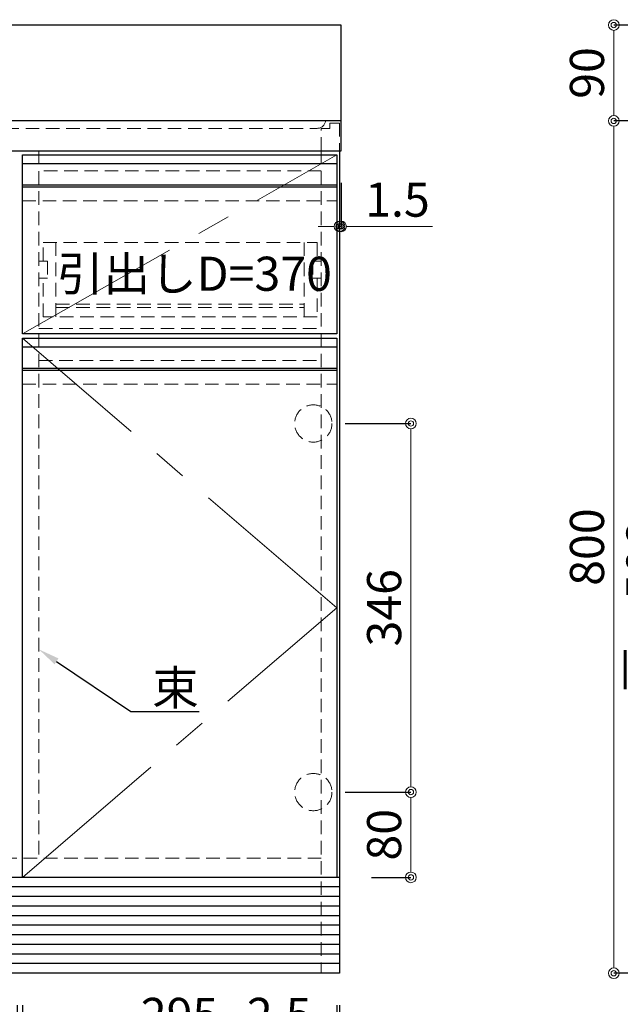
# Model space of a CAD drawing. Units: millimetres. Extents: x 0 to 4200, y 0 to 3484.
# Drawn here: x 2530 to 3094, y 601 to 1525 of the extents above; entities that cross this region are included whole.
import ezdxf
from ezdxf import colors
from ezdxf.entities.mleader import LeaderData, LeaderLine
from ezdxf.math import Vec2, Vec3

# ---------------------------------------------------------------- set-up
doc = ezdxf.new("R2010")
doc.units = ezdxf.units.MM
doc.linetypes.add('CENTER', pattern=[50.8, 31.75, -6.35, 6.35, -6.35])
doc.linetypes.add('DASHED', pattern=[19.05, 12.7, -6.35])
doc.layers.get('0').update_dxf_attribs({"linetype": 'CONTINUOUS'})
doc.layers.get('Defpoints').update_dxf_attribs({"color": 8, "linetype": 'CONTINUOUS'})
doc.layers.add('外形線', color=3, linetype='CONTINUOUS')
for name, color, linetype, lineweight in [('寸法', 7, 'CONTINUOUS', 9), ('芯線', 8, 'CENTER', 9), ('隠れ線', 6, 'DASHED', 9)]:
    doc.layers.add(name, color=color, linetype=linetype, lineweight=lineweight)
doc.styles.add('32mm文字', font='txt', dxfattribs={"height": 32})
doc.dimstyles.new('32mm文字', dxfattribs={"dimtxt": 32, "dimasz": 10, "dimexe": 0, "dimexo": 30, "dimgap": 5, "dimtad": 1, "dimdsep": 46, "dimtxsty": '32mm文字', "dimblk": 'ORIGIN2', "dimcen": 5, "dimclrd": 256, "dimclre": 256, "dimclrt": 256, "dimadec": 0, "dimazin": 0, "dimtfac": 1, "dimtmove": 0, "dimatfit": 3, "dimldrblk": 'OPEN30', "dimfxl": 1, "dimlwd": -1, "dimarcsym": 0})

# ---------------------------------------------------------------- blocks, each defined once
blk = doc.blocks.new('_Origin2')
at = {"color": 0, "linetype": 'ByBlock', "lineweight": -2}
blk.add_line((-0.5, 0), (-1, 0), dxfattribs=at)
for radius in [0.5, 0.25]:
    blk.add_circle((0, 0), radius, dxfattribs=at)
blk = doc.blocks.new('*D7')
at = {"layer": 'Defpoints', "color": 0, "transparency": 16777216}
for p in [(1333.31, 630), (2830.31, 630), (2830.31, 487.87)]:
    blk.add_point(p, dxfattribs=at)
at = {"layer": '寸法', "lineweight": -2, "transparency": 16777216}
for p, q in [((1333.31, 600), (1333.31, 487.87)), ((2830.31, 600), (2830.31, 487.87))]:
    blk.add_line(p, q, dxfattribs=at)
at = {"layer": '寸法', "transparency": 16777216}
blk.add_line((1343.31, 487.87), (2820.31, 487.87), dxfattribs=at)
at = {"layer": '寸法', "transparency": 16777216, "xscale": 10, "yscale": 10, "zscale": 10, "rotation": 180}
blk.add_blockref('_Origin2', (1333.31, 487.87), dxfattribs=at)
at = {"layer": '寸法', "transparency": 16777216, "xscale": 10, "yscale": 10, "zscale": 10}
blk.add_blockref('_Origin2', (2830.31, 487.87), dxfattribs=at)
at = {"layer": '寸法', "transparency": 16777216, "insert": (2081.81, 511.88), "char_height": 32, "attachment_point": 5, "style": '32mm文字'}
blk.add_mtext('キャビネット\u30001497', dxfattribs=at)
blk = doc.blocks.new('_Open30')
at = {"color": 0, "linetype": 'ByBlock', "lineweight": -2}
for p, q in [((-1, 0.268), (0, 0)), ((0, 0), (-1, -0.268)), ((0, 0), (-1, 0))]:
    blk.add_line(p, q, dxfattribs=at)
blk = doc.blocks.new('*D19')
at = {"layer": 'Defpoints', "color": 0, "transparency": 16777216}
for p in [(2532.81, 630), (2827.81, 630), (2827.81, 565.73)]:
    blk.add_point(p, dxfattribs=at)
at = {"layer": '寸法', "lineweight": -2, "transparency": 16777216}
for p, q in [((2532.81, 600), (2532.81, 565.73)), ((2827.81, 600), (2827.81, 565.73))]:
    blk.add_line(p, q, dxfattribs=at)
at = {"layer": '寸法', "transparency": 16777216}
blk.add_line((2542.81, 565.73), (2817.81, 565.73), dxfattribs=at)
at = {"layer": '寸法', "transparency": 16777216, "xscale": 10, "yscale": 10, "zscale": 10, "rotation": 180}
blk.add_blockref('_Origin2', (2532.81, 565.73), dxfattribs=at)
at = {"layer": '寸法', "transparency": 16777216, "xscale": 10, "yscale": 10, "zscale": 10}
blk.add_blockref('_Origin2', (2827.81, 565.73), dxfattribs=at)
at = {"layer": '寸法', "transparency": 16777216, "insert": (2680.31, 586.73), "char_height": 32, "attachment_point": 5, "style": '32mm文字'}
blk.add_mtext('295', dxfattribs=at)
blk = doc.blocks.new('*D21')
at = {"layer": 'Defpoints', "color": 0, "transparency": 16777216}
for p in [(2827.81, 630), (2830.31, 630), (2830.31, 565.73)]:
    blk.add_point(p, dxfattribs=at)
at = {"layer": '寸法', "lineweight": -2, "transparency": 16777216}
for p, q in [((2827.81, 600), (2827.81, 565.73)), ((2830.31, 600), (2830.31, 565.73))]:
    blk.add_line(p, q, dxfattribs=at)
at = {"layer": '寸法', "transparency": 16777216}
for p, q in [((2817.81, 565.73), (2739.82, 565.73)), ((2830.31, 565.73), (2827.81, 565.73)), ((2840.31, 565.73), (2850.31, 565.73))]:
    blk.add_line(p, q, dxfattribs=at)
at = {"layer": '寸法', "transparency": 16777216, "xscale": 10, "yscale": 10, "zscale": 10}
blk.add_blockref('_Origin2', (2827.81, 565.73), dxfattribs=at)
at = {"layer": '寸法', "transparency": 16777216, "xscale": 10, "yscale": 10, "zscale": 10, "rotation": 180}
blk.add_blockref('_Origin2', (2830.31, 565.73), dxfattribs=at)
at = {"layer": '寸法', "transparency": 16777216, "insert": (2773.81, 586.73), "char_height": 32, "attachment_point": 5, "style": '32mm文字'}
blk.add_mtext('2.5', dxfattribs=at)
blk = doc.blocks.new('*D22')
at = {"layer": 'Defpoints', "color": 0, "transparency": 16777216}
for p in [(2527.81, 630), (2532.81, 630), (2532.81, 565.73)]:
    blk.add_point(p, dxfattribs=at)
at = {"layer": '寸法', "lineweight": -2, "transparency": 16777216}
for p, q in [((2527.81, 600), (2527.81, 565.73)), ((2532.81, 600), (2532.81, 565.73))]:
    blk.add_line(p, q, dxfattribs=at)
at = {"layer": '寸法', "transparency": 16777216}
for p, q in [((2517.81, 565.73), (2481.24, 565.73)), ((2532.81, 565.73), (2527.81, 565.73)), ((2542.81, 565.73), (2552.81, 565.73))]:
    blk.add_line(p, q, dxfattribs=at)
at = {"layer": '寸法', "transparency": 16777216, "xscale": 10, "yscale": 10, "zscale": 10}
blk.add_blockref('_Origin2', (2527.81, 565.73), dxfattribs=at)
at = {"layer": '寸法', "transparency": 16777216, "xscale": 10, "yscale": 10, "zscale": 10, "rotation": 180}
blk.add_blockref('_Origin2', (2532.81, 565.73), dxfattribs=at)
at = {"layer": '寸法', "transparency": 16777216, "insert": (2494.52, 586.73), "char_height": 32, "attachment_point": 5, "style": '32mm文字'}
blk.add_mtext('5', dxfattribs=at)
blk = doc.blocks.new('*D24')
at = {"layer": 'Defpoints', "color": 0, "transparency": 16777216}
for p in [(2805.81, 800), (2897.37, 800), (2830.31, 720)]:
    blk.add_point(p, dxfattribs=at)
at = {"layer": '寸法', "lineweight": -2, "transparency": 16777216}
for p, q in [((2835.81, 800), (2897.37, 800)), ((2860.31, 720), (2897.37, 720))]:
    blk.add_line(p, q, dxfattribs=at)
at = {"layer": '寸法', "transparency": 16777216}
blk.add_line((2897.37, 730), (2897.37, 790), dxfattribs=at)
at = {"layer": '寸法', "transparency": 16777216, "xscale": 10, "yscale": 10, "zscale": 10}
for p, rotation in [((2897.37, 800), 90), ((2897.37, 720), 270)]:
    blk.add_blockref('_Origin2', p, dxfattribs=dict(at, rotation=rotation))
at = {"layer": '寸法', "transparency": 16777216, "insert": (2876.37, 760), "char_height": 32, "attachment_point": 5, "rotation": 90, "style": '32mm文字'}
blk.add_mtext('80', dxfattribs=at)
blk = doc.blocks.new('*D25')
at = {"layer": 'Defpoints', "color": 0, "transparency": 16777216}
for p in [(2805.81, 1146), (2897.37, 1146), (2805.81, 800)]:
    blk.add_point(p, dxfattribs=at)
at = {"layer": '寸法', "lineweight": -2, "transparency": 16777216}
for p, q in [((2835.81, 1146), (2897.37, 1146)), ((2835.81, 800), (2897.37, 800))]:
    blk.add_line(p, q, dxfattribs=at)
at = {"layer": '寸法', "transparency": 16777216}
blk.add_line((2897.37, 810), (2897.37, 1136), dxfattribs=at)
at = {"layer": '寸法', "transparency": 16777216, "xscale": 10, "yscale": 10, "zscale": 10}
for p, rotation in [((2897.37, 1146), 90), ((2897.37, 800), 270)]:
    blk.add_blockref('_Origin2', p, dxfattribs=dict(at, rotation=rotation))
at = {"layer": '寸法', "transparency": 16777216, "insert": (2876.37, 973), "char_height": 32, "attachment_point": 5, "rotation": 90, "style": '32mm文字'}
blk.add_mtext('346', dxfattribs=at)
blk = doc.blocks.new('*D26')
at = {"layer": 'Defpoints', "color": 0, "transparency": 16777216}
for p in [(2831.81, 1402), (2830.31, 1381.34), (2831.81, 1330.96)]:
    blk.add_point(p, dxfattribs=at)
at = {"layer": '寸法', "lineweight": -2, "transparency": 16777216}
for p, q in [((2831.81, 1372), (2831.81, 1330.96)), ((2830.31, 1351.34), (2830.31, 1330.96))]:
    blk.add_line(p, q, dxfattribs=at)
at = {"layer": '寸法', "transparency": 16777216}
for p, q in [((2820.31, 1330.96), (2810.31, 1330.96)), ((2830.31, 1330.96), (2831.81, 1330.96)), ((2841.81, 1330.96), (2917.69, 1330.96))]:
    blk.add_line(p, q, dxfattribs=at)
at = {"layer": '寸法', "transparency": 16777216, "xscale": 10, "yscale": 10, "zscale": 10}
blk.add_blockref('_Origin2', (2830.31, 1330.96), dxfattribs=at)
at = {"layer": '寸法', "transparency": 16777216, "xscale": 10, "yscale": 10, "zscale": 10, "rotation": 180}
blk.add_blockref('_Origin2', (2831.81, 1330.96), dxfattribs=at)
at = {"layer": '寸法', "transparency": 16777216, "insert": (2884.75, 1351.96), "char_height": 32, "attachment_point": 5, "style": '32mm文字'}
blk.add_mtext('1.5', dxfattribs=at)
blk = doc.blocks.new('*D55')
at = {"layer": 'Defpoints', "color": 0, "transparency": 16777216}
for p in [(3087.72, 1430), (3269.38, 1430), (3262.38, 630)]:
    blk.add_point(p, dxfattribs=at)
at = {"layer": '寸法', "lineweight": -2, "transparency": 16777216}
for p, q in [((3239.38, 1430), (3087.72, 1430)), ((3232.38, 630), (3087.72, 630))]:
    blk.add_line(p, q, dxfattribs=at)
at = {"layer": '寸法', "transparency": 16777216}
blk.add_line((3087.72, 640), (3087.72, 1420), dxfattribs=at)
at = {"layer": '寸法', "transparency": 16777216, "xscale": 10, "yscale": 10, "zscale": 10}
for p, rotation in [((3087.72, 1430), 90), ((3087.72, 630), 270)]:
    blk.add_blockref('_Origin2', p, dxfattribs=dict(at, rotation=rotation))
at = {"layer": '寸法', "transparency": 16777216, "insert": (3066.72, 1030), "char_height": 32, "attachment_point": 5, "rotation": 90, "style": '32mm文字'}
blk.add_mtext('800', dxfattribs=at)
blk = doc.blocks.new('*D56')
at = {"layer": 'Defpoints', "color": 0, "transparency": 16777216}
for p in [(3087.72, 1520), (3269.38, 1520), (3269.38, 1430)]:
    blk.add_point(p, dxfattribs=at)
at = {"layer": '寸法', "lineweight": -2, "transparency": 16777216}
for p, q in [((3239.38, 1520), (3087.72, 1520)), ((3239.38, 1430), (3087.72, 1430))]:
    blk.add_line(p, q, dxfattribs=at)
at = {"layer": '寸法', "transparency": 16777216}
blk.add_line((3087.72, 1440), (3087.72, 1510), dxfattribs=at)
at = {"layer": '寸法', "transparency": 16777216, "xscale": 10, "yscale": 10, "zscale": 10}
for p, rotation in [((3087.72, 1520), 90), ((3087.72, 1430), 270)]:
    blk.add_blockref('_Origin2', p, dxfattribs=dict(at, rotation=rotation))
at = {"layer": '寸法', "transparency": 16777216, "insert": (3066.72, 1475), "char_height": 32, "attachment_point": 5, "rotation": 90, "style": '32mm文字'}
blk.add_mtext('90', dxfattribs=at)
blk = doc.blocks.new('*D58')
at = {"layer": 'Defpoints', "color": 0, "transparency": 16777216}
for p in [(3142.99, 1226), (3269.38, 1226), (3269.38, 720)]:
    blk.add_point(p, dxfattribs=at)
at = {"layer": '寸法', "lineweight": -2, "transparency": 16777216}
for p, q in [((3239.38, 1226), (3142.99, 1226)), ((3239.38, 720), (3142.99, 720))]:
    blk.add_line(p, q, dxfattribs=at)
at = {"layer": '寸法', "transparency": 16777216}
blk.add_line((3142.99, 730), (3142.99, 1216), dxfattribs=at)
at = {"layer": '寸法', "transparency": 16777216, "xscale": 10, "yscale": 10, "zscale": 10}
for p, rotation in [((3142.99, 1226), 90), ((3142.99, 720), 270)]:
    blk.add_blockref('_Origin2', p, dxfattribs=dict(at, rotation=rotation))
at = {"layer": '寸法', "transparency": 16777216, "insert": (3119.71, 973), "char_height": 32, "attachment_point": 5, "rotation": 90, "style": '32mm文字'}
blk.add_mtext('扉\u3000506', dxfattribs=at)
blk = doc.blocks.new('*D64')
at = {"layer": 'Defpoints', "color": 0, "transparency": 16777216}
for p in [(2082.81, 630), (2527.81, 630), (2527.81, 565.73)]:
    blk.add_point(p, dxfattribs=at)
at = {"layer": '寸法', "lineweight": -2, "transparency": 16777216}
for p, q in [((2082.81, 600), (2082.81, 565.73)), ((2527.81, 600), (2527.81, 565.73))]:
    blk.add_line(p, q, dxfattribs=at)
at = {"layer": '寸法', "transparency": 16777216}
blk.add_line((2092.81, 565.73), (2517.81, 565.73), dxfattribs=at)
at = {"layer": '寸法', "transparency": 16777216, "xscale": 10, "yscale": 10, "zscale": 10, "rotation": 180}
blk.add_blockref('_Origin2', (2082.81, 565.73), dxfattribs=at)
at = {"layer": '寸法', "transparency": 16777216, "xscale": 10, "yscale": 10, "zscale": 10}
blk.add_blockref('_Origin2', (2527.81, 565.73), dxfattribs=at)
at = {"layer": '寸法', "transparency": 16777216, "insert": (2305.31, 586.73), "char_height": 32, "attachment_point": 5, "style": '32mm文字'}
blk.add_mtext('445', dxfattribs=at)

msp = doc.modelspace()

# ---------------------------------------------------------------- linework, layer by layer
at = {"layer": '外形線'}
for p, q in [((2831.807, 1430), (1331.807, 1430)), ((2830.307, 1402), (2830.307, 630)), ((2830.307, 720), (1333.307, 720)), ((2830.307, 630), (1333.307, 630))]:
    msp.add_line(p, q, dxfattribs=at)
at = {"layer": '外形線', "color": 6}
for p, q in [((2532.807, 1390), (2827.807, 1390)), ((2532.807, 1370), (2827.807, 1370)), ((2532.807, 1368), (2827.807, 1368)), ((2532.807, 1218), (2827.807, 1218)), ((2532.807, 1198), (2827.807, 1198)), ((2532.807, 1196), (2827.807, 1196))]:
    msp.add_line(p, q, dxfattribs=at)
at = {"layer": '外形線', "color": 14}
for p, q in [((2830.307, 711), (1333.307, 711)), ((2830.307, 702), (1333.307, 702)), ((2830.307, 693), (1333.307, 693)), ((2830.307, 684), (1333.307, 684)), ((2830.307, 675), (1333.307, 675)), ((2830.307, 666), (1333.307, 666)), ((2830.307, 657), (1333.307, 657)), ((2830.307, 648), (1333.307, 648)), ((2830.307, 639), (1333.307, 639))]:
    msp.add_line(p, q, dxfattribs=at)
at = {"layer": '外形線'}
msp.add_lwpolyline([(1331.807, 1402), (2831.807, 1402), (2831.807, 1520), (1331.807, 1520)], close=True, dxfattribs=at)
at = {"layer": '外形線', "color": 4}
msp.add_lwpolyline([(2532.807, 1230), (2532.807, 1398), (2827.807, 1398), (2827.807, 1230)], close=True, dxfattribs=at)
msp.add_lwpolyline([(2532.807, 720), (2532.807, 1226), (2827.807, 1226), (2827.807, 720)], dxfattribs=at)
at = {"layer": '芯線', "color": 4, "ltscale": 5}
for points in [[(2532.807, 1230), (2827.807, 1398)], [(2532.807, 720), (2827.807, 973), (2532.807, 1226)]]:
    msp.add_lwpolyline(points, dxfattribs=at)
at = {"layer": '隠れ線', "color": 3}
for p, q in [((2548.307, 1402), (2548.307, 738)), ((2813.307, 1402), (2813.307, 630)), ((2813.307, 1383), (2548.307, 1383)), ((2548.307, 1235), (2813.307, 1235)), ((2548.307, 1205), (2813.307, 1205)), ((2813.307, 738), (1350.307, 738))]:
    msp.add_line(p, q, dxfattribs=at)
at = {"layer": '隠れ線', "color": 214}
for p, q in [((2532.807, 1355), (2827.807, 1355)), ((2532.807, 1183), (2827.807, 1183))]:
    msp.add_line(p, q, dxfattribs=at)
at = {"layer": '隠れ線'}
for p, q in [((2552.307, 1298.5), (2552.307, 1316)), ((2552.307, 1316), (2809.307, 1316)), ((2564.307, 1316), (2564.307, 1246)), ((2797.307, 1316), (2797.307, 1246)), ((2809.307, 1316), (2809.307, 1298.5)), ((2813.307, 1298.5), (2805.307, 1298.5)), ((2805.307, 1298.5), (2805.307, 1282.5)), ((2552.307, 1246), (2552.307, 1282.5)), ((2805.307, 1282.5), (2813.307, 1282.5)), ((2809.307, 1282.5), (2809.307, 1246)), ((2809.307, 1246), (2552.307, 1246))]:
    msp.add_line(p, q, dxfattribs=at)
at = {"layer": '隠れ線', "color": 4}
msp.add_lwpolyline([(1346.807, 1430, 0.3802148), (1354.807, 1423), (2809.382, 1423, 0.3779645), (2817.32, 1430)], format="xyb", dxfattribs=at)
at = {"layer": '隠れ線', "color": 253}
msp.add_lwpolyline([(2813.307, 1402), (2813.307, 1423), (2821.307, 1423), (2821.307, 1428), (2830.307, 1428), (2830.307, 1402)], dxfattribs=at)
at = {"layer": '隠れ線'}
for points in [[(2548.307, 1298.5), (2556.307, 1298.5), (2556.307, 1282.5), (2548.307, 1282.5)], [(2564.307, 1258), (2797.307, 1258)], [(2564.307, 1255), (2797.307, 1255)]]:
    msp.add_lwpolyline(points, dxfattribs=at)
for centre in [(2805.807, 1146), (2805.807, 800)]:
    msp.add_circle(centre, 17.5, dxfattribs=at)

# ---------------------------------------------------------------- texts
at = {"style": '32mm文字'}
msp.add_text('引出しD=370', height=32, dxfattribs=at).set_placement((2565.319, 1270.542))

# ---------------------------------------------------------------- dimensions: what is measured, and where the dimension line sits
at = {"layer": '寸法'}
for base, p1, p2, picture, middle in [((3087.718, 1519.998), (3269.376, 1429.998), (3269.376, 1519.998), '*D56', (3066.718, 1474.998)), ((3087.718, 1429.998), (3262.376, 629.998), (3269.376, 1429.998), '*D55', (3066.718, 1029.998)), ((2897.369, 1146), (2805.807, 800), (2805.807, 1146), '*D25', (2876.369, 973)), ((2897.369, 800), (2830.307, 720), (2805.807, 800), '*D24', (2876.369, 760))]:
    dim = msp.add_linear_dim(base=base, p1=p1, p2=p2, angle=90, dimstyle='32mm文字', override={"dimclrd": 256, "dimclre": 256, "dimclrt": 256}, dxfattribs=at)
    dim.commit()
    dim.dimension.update_dxf_attribs({"geometry": picture, "text_midpoint": middle})
for base, p1, p2, picture, middle in [((2831.807, 1330.964), (2830.307, 1381.34), (2831.807, 1402), '*D26', (2884.746, 1330.964)), ((2527.807, 565.73), (2082.807, 630), (2527.807, 630), '*D64', (2305.307, 565.73)), ((2532.807, 565.73), (2527.807, 630), (2532.807, 630), '*D22', (2494.523, 565.73)), ((2827.807, 565.73), (2532.807, 630), (2827.807, 630), '*D19', (2680.307, 565.73)), ((2830.307, 565.73), (2827.807, 630), (2830.307, 630), '*D21', (2773.812, 565.73))]:
    dim = msp.add_linear_dim(base=base, p1=p1, p2=p2, angle=0, dimstyle='32mm文字', override={"dimclrd": 256, "dimclre": 256, "dimclrt": 256}, dxfattribs=at)
    dim.commit()
    dim.dimension.update_dxf_attribs({"geometry": picture, "text_midpoint": middle, "dimtype": 160})
dim = msp.add_linear_dim(base=(3142.987, 1226), p1=(3269.376, 719.998), p2=(3269.376, 1226), angle=90, text='扉\u3000<>', dimstyle='32mm文字', override={"dimclrd": 256, "dimclre": 256, "dimclrt": 256}, dxfattribs=at)
dim.commit()
dim.dimension.update_dxf_attribs({"geometry": '*D58', "text_midpoint": (3119.713, 972.999)})
dim = msp.add_linear_dim(base=(2830.307, 487.87), p1=(1333.307, 630), p2=(2830.307, 630), angle=0, text='キャビネット\u3000<>', dimstyle='32mm文字', override={"dimclrd": 256, "dimclre": 256, "dimclrt": 256}, dxfattribs=at)
dim.commit()
dim.dimension.update_dxf_attribs({"geometry": '*D7', "text_midpoint": (2081.807, 487.87), "dimtype": 160})

# ---------------------------------------------------------------- leaders
ml = msp.add_multileader_mtext('Standard')
ml.set_content('束', color=256, style='32mm文字')
ml.set_leader_properties()
ml.build(insert=Vec2(0, 0))
ml.multileader.update_dxf_attribs({"text_left_attachment_type": 6, "text_right_attachment_type": 5, "dogleg_length": 15, "arrow_head_size": 20})
ctx = ml.context
ctx.base_point, ctx.char_height, ctx.arrow_head_size, ctx.landing_gap_size, ctx.plane_origin = Vec3(2649.568, 875.57), 32, 20, 5, Vec3(2603.199, 904.279)
ctx.left_attachment, ctx.right_attachment = 6, 5
notes = []
notes.append((ctx, [(0, (1, 1, 0), (2634.568, 875.57), (1, 0), 15, [(0, [(2548.307, 933.955)], 0, [])])]))
ctx.mtext.insert, ctx.mtext.width, ctx.mtext.defined_height, ctx.mtext.flow_direction = Vec3(2654.568, 913.97), 62.03112, 25.986, 5
for ctx, leaders in notes:
    for number, flags, end, landing, length, lines in leaders:
        leader = LeaderData()
        leader.index, (leader.has_last_leader_line, leader.has_dogleg_vector, leader.attachment_direction) = number, flags
        leader.last_leader_point, leader.dogleg_vector, leader.dogleg_length = Vec3(end), Vec3(landing), length
        for number, points, colour, breaks in lines:
            line = LeaderLine()
            line.index, line.vertices, line.color, line.breaks = number, Vec3.list(points), colors.encode_raw_color(colour), breaks
            leader.lines.append(line)
        ctx.leaders.append(leader)

doc.saveas('drawing.dxf')
